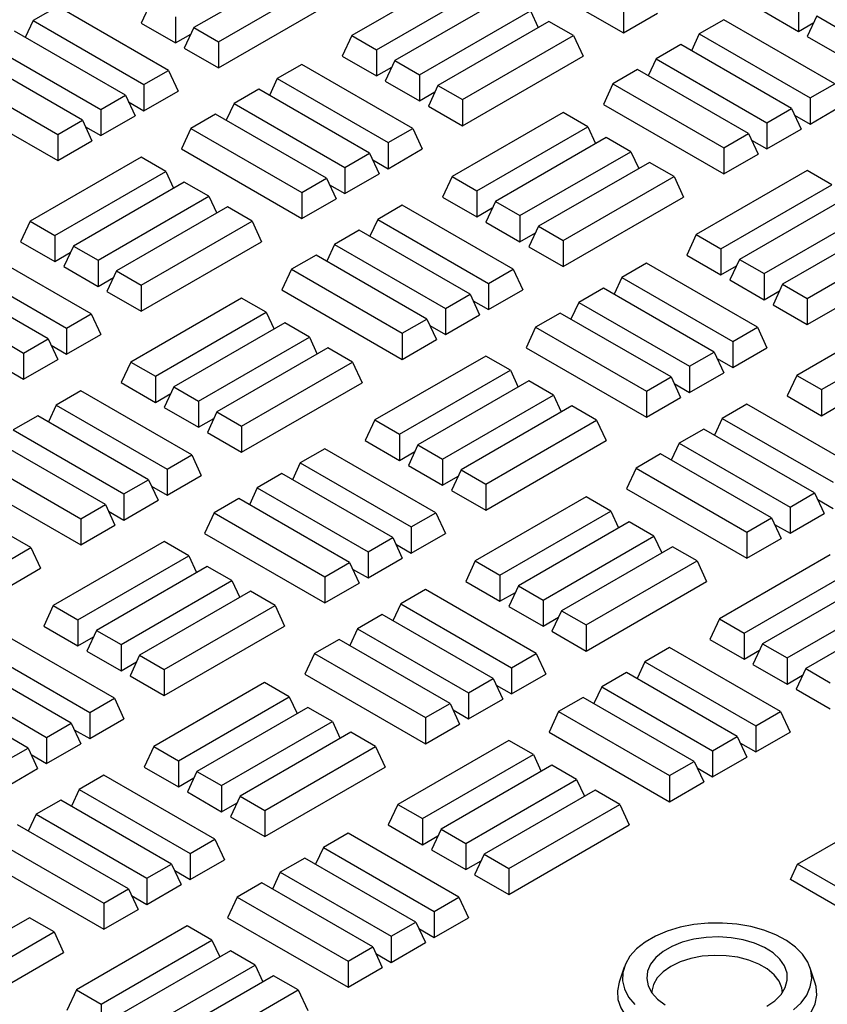
# Model space of a CAD drawing. Units: millimetres. Extents: x 0 to 420, y 0 to 297.
# Drawn here: x 338 to 347, y 123 to 134 of the extents above; entities that cross this region are included whole.
import ezdxf

# ---------------------------------------------------------------- set-up
doc = ezdxf.new("R2010")
doc.units = ezdxf.units.MM

msp = doc.modelspace()

# ---------------------------------------------------------------- linework, layer by layer
at = {"color": 7, "linetype": 'Continuous', "lineweight": 25}
for p, q in [((340.80035, 134.66954), (339.54491, 133.9448)), ((343.04407, 134.66998), (344.40778, 133.88272)), ((339.82404, 133.78366), (341.07947, 134.50841)), ((342.58759, 134.57725), (341.33215, 133.8525)), ((341.61127, 133.69136), (342.86671, 134.41611)), ((343.076, 134.29529), (341.82056, 133.57054)), ((338.00334, 134.18326), (337.72421, 134.02212)), ((339.25878, 133.45851), (338.00334, 134.18326)), ((339.0565, 134.22675), (338.94823, 133.99345)), ((339.82404, 133.48786), (341.18774, 134.27511)), ((344.40778, 134.17852), (344.40778, 133.88272)), ((346.38937, 134.19667), (346.38937, 133.90088)), ((339.33563, 134.06561), (339.33563, 133.76981)), ((342.09968, 133.40941), (343.35512, 134.13416)), ((343.35512, 134.13416), (343.44356, 133.94358)), ((344.40778, 133.88272), (344.79517, 134.10636)), ((346.00198, 134.12451), (346.38937, 133.90088)), ((346.59865, 134.07586), (346.49039, 133.84256)), ((346.59865, 134.07586), (346.87778, 133.91472)), ((337.72421, 134.02212), (337.63577, 133.83154)), ((337.72421, 134.02212), (338.97965, 133.29737)), ((338.94823, 133.99345), (339.33563, 133.76981)), ((343.5644, 134.01334), (342.30897, 133.28859)), ((343.84353, 133.85221), (343.5644, 134.01334)), ((345.54549, 134.03237), (345.26636, 133.87123)), ((346.80093, 133.30762), (345.54549, 134.03237)), ((346.38937, 133.90088), (346.56432, 134.00187)), ((338.77037, 133.17656), (337.51493, 133.9013)), ((339.33563, 133.76981), (339.51057, 133.87081)), ((339.54491, 133.9448), (339.43664, 133.7115)), ((339.54491, 133.9448), (339.82404, 133.78366)), ((341.33215, 133.8525), (341.22388, 133.6192)), ((341.33215, 133.8525), (341.61127, 133.69136)), ((342.58809, 133.12746), (343.84353, 133.85221)), ((343.84353, 133.85221), (343.9518, 133.61891)), ((345.26636, 133.87123), (345.17792, 133.68065)), ((345.26636, 133.87123), (346.5218, 133.14648)), ((346.49039, 133.84256), (346.87778, 133.61892)), ((337.2358, 133.74017), (338.49124, 133.01542)), ((339.82404, 133.78366), (339.82404, 133.48786)), ((345.05708, 133.75041), (344.77796, 133.58928)), ((346.31252, 133.02567), (345.05708, 133.75041)), ((338.28196, 132.8946), (337.02652, 133.61935)), ((339.43664, 133.7115), (339.82404, 133.48786)), ((341.22388, 133.6192), (341.61127, 133.39556)), ((341.61127, 133.69136), (341.61127, 133.39556)), ((342.58809, 132.83166), (343.9518, 133.61891)), ((340.7679, 133.52676), (340.48877, 133.36563)), ((342.02334, 132.80201), (340.7679, 133.52676)), ((341.82056, 133.57054), (341.71229, 133.33725)), ((341.82056, 133.57054), (342.09968, 133.40941)), ((344.77796, 133.58928), (344.68951, 133.3987)), ((344.77796, 133.58928), (346.03339, 132.86453)), ((336.74739, 133.45822), (338.00283, 132.73347)), ((338.97965, 133.29737), (339.25878, 133.45851)), ((339.25878, 133.45851), (339.36704, 133.22521)), ((341.61127, 133.39556), (341.78622, 133.49656)), ((342.09968, 133.40941), (342.09968, 133.11361)), ((344.56867, 133.46846), (344.28955, 133.30733)), ((345.82411, 132.74371), (344.56867, 133.46846)), ((338.97965, 133.29737), (338.97965, 133.00157)), ((340.48877, 133.36563), (340.40033, 133.17505)), ((340.48877, 133.36563), (341.74421, 132.64088)), ((341.71229, 133.33725), (342.09968, 133.11361)), ((342.30897, 133.28859), (342.2007, 133.0553)), ((342.30897, 133.28859), (342.58809, 133.12746)), ((344.28955, 133.30733), (344.18128, 133.07403)), ((344.28955, 133.30733), (345.54498, 132.58258)), ((346.5218, 133.14648), (346.80093, 133.30762)), ((336.63913, 133.22492), (338.00283, 132.43767)), ((338.49124, 133.01542), (338.77037, 133.17656)), ((338.77037, 133.17656), (338.87863, 132.94326)), ((338.97965, 133.00157), (339.36704, 133.22521)), ((340.27949, 133.24481), (340.00036, 133.08367)), ((341.53493, 132.52006), (340.27949, 133.24481)), ((342.09968, 133.11361), (342.27463, 133.2146)), ((338.8047, 133.10257), (338.97965, 133.00157)), ((340.00036, 133.08367), (339.91192, 132.8931)), ((340.00036, 133.08367), (341.2558, 132.35893)), ((342.58809, 133.12746), (342.58809, 132.83166)), ((344.18128, 133.07403), (345.54498, 132.28678)), ((346.5218, 133.14648), (346.5218, 132.85068)), ((346.5218, 132.85068), (346.9092, 133.07432)), ((338.49124, 133.01542), (338.49124, 132.71962)), ((339.79108, 132.96286), (339.51195, 132.80172)), ((341.04652, 132.23811), (339.79108, 132.96286)), ((342.2007, 133.0553), (342.58809, 132.83166)), ((343.7253, 132.98101), (342.46986, 132.25626)), ((344.00442, 132.81987), (343.7253, 132.98101)), ((346.03339, 132.86453), (346.31252, 133.02567)), ((346.31252, 133.02567), (346.42079, 132.79237)), ((346.34686, 132.95168), (346.5218, 132.85068)), ((338.00283, 132.73347), (338.28196, 132.8946)), ((338.28196, 132.8946), (338.39023, 132.66131)), ((338.49124, 132.71962), (338.87863, 132.94326)), ((346.03339, 132.86453), (346.03339, 132.56873)), ((338.00283, 132.73347), (338.00283, 132.43767)), ((338.31629, 132.82062), (338.49124, 132.71962)), ((339.51195, 132.80172), (339.40369, 132.56842)), ((339.51195, 132.80172), (340.76739, 132.07697)), ((341.74421, 132.64088), (342.02334, 132.80201)), ((342.02334, 132.80201), (342.1316, 132.56872)), ((342.74898, 132.09512), (344.00442, 132.81987)), ((344.00442, 132.81987), (344.09286, 132.6293)), ((345.54498, 132.58258), (345.82411, 132.74371)), ((345.82411, 132.74371), (345.93238, 132.51042)), ((346.03339, 132.56873), (346.42079, 132.79237)), ((338.00283, 132.43767), (338.39023, 132.66131)), ((341.74421, 132.64088), (341.74421, 132.34508)), ((344.2137, 132.69906), (342.95827, 131.97431)), ((344.49283, 132.53792), (344.2137, 132.69906)), ((345.85845, 132.66973), (346.03339, 132.56873)), ((339.40369, 132.56842), (340.76739, 131.78117)), ((341.2558, 132.35893), (341.53493, 132.52006)), ((341.53493, 132.52006), (341.64319, 132.28676)), ((341.74421, 132.34508), (342.1316, 132.56872)), ((343.23739, 131.81317), (344.49283, 132.53792)), ((344.49283, 132.53792), (344.58127, 132.34734)), ((345.54498, 132.58258), (345.54498, 132.28678)), ((345.54498, 132.28678), (345.93238, 132.51042)), ((338.9472, 132.4757), (337.69176, 131.75095)), ((339.22632, 132.31456), (338.9472, 132.4757)), ((341.56926, 132.44607), (341.74421, 132.34508)), ((344.70211, 132.4171), (343.44668, 131.69235)), ((344.98124, 132.25597), (344.70211, 132.4171)), ((337.97089, 131.58981), (339.22632, 132.31456)), ((339.22632, 132.31456), (339.31477, 132.12398)), ((341.2558, 132.35893), (341.2558, 132.06313)), ((341.2558, 132.06313), (341.64319, 132.28676)), ((346.48935, 132.32481), (345.23391, 131.60006)), ((346.76848, 132.16367), (346.48935, 132.32481)), ((339.43561, 132.19374), (338.18017, 131.46899)), ((339.71473, 132.03261), (339.43561, 132.19374)), ((340.76739, 132.07697), (341.04652, 132.23811)), ((341.04652, 132.23811), (341.15479, 132.00481)), ((342.46986, 132.25626), (342.36159, 132.02296)), ((342.46986, 132.25626), (342.74898, 132.09512)), ((343.7258, 131.53122), (344.98124, 132.25597)), ((344.98124, 132.25597), (345.08951, 132.02267)), ((340.76739, 132.07697), (340.76739, 131.78117)), ((341.08085, 132.16412), (341.2558, 132.06313)), ((342.74898, 132.09512), (342.74898, 131.79932)), ((345.51304, 131.43892), (346.76848, 132.16367)), ((338.4593, 131.30786), (339.71473, 132.03261)), ((339.71473, 132.03261), (339.80318, 131.84203)), ((340.76739, 131.78117), (341.15479, 132.00481)), ((342.36159, 132.02296), (342.74898, 131.79932)), ((342.95827, 131.97431), (342.85, 131.74101)), ((342.95827, 131.97431), (343.23739, 131.81317)), ((343.7258, 131.23542), (345.08951, 132.02267)), ((346.97776, 132.04285), (345.72232, 131.3181)), ((339.92402, 131.91179), (338.66858, 131.18704)), ((340.20314, 131.75065), (339.92402, 131.91179)), ((341.9051, 131.93082), (341.62598, 131.76968)), ((343.16054, 131.20607), (341.9051, 131.93082)), ((342.74898, 131.79932), (342.92393, 131.90032)), ((346.00145, 131.15697), (347.25689, 131.88172)), ((337.69176, 131.75095), (337.58349, 131.51765)), ((337.69176, 131.75095), (337.97089, 131.58981)), ((338.9477, 131.02591), (340.20314, 131.75065)), ((340.20314, 131.75065), (340.31141, 131.51736)), ((341.62598, 131.76968), (341.53753, 131.5791)), ((341.62598, 131.76968), (342.88141, 131.04493)), ((342.85, 131.74101), (343.23739, 131.51737)), ((343.23739, 131.81317), (343.23739, 131.51737)), ((347.46617, 131.7609), (346.21073, 131.03615)), ((341.41669, 131.64886), (341.13757, 131.48773)), ((342.67213, 130.92411), (341.41669, 131.64886)), ((343.23739, 131.51737), (343.41234, 131.61837)), ((343.44668, 131.69235), (343.33841, 131.45906)), ((343.44668, 131.69235), (343.7258, 131.53122)), ((337.58349, 131.51765), (337.97089, 131.29401)), ((337.97089, 131.58981), (337.97089, 131.29401)), ((338.9477, 130.73011), (340.31141, 131.51736)), ((343.7258, 131.53122), (343.7258, 131.23542)), ((345.23391, 131.60006), (345.12565, 131.36676)), ((345.23391, 131.60006), (345.51304, 131.43892)), ((346.48986, 130.87502), (347.74529, 131.59976)), ((338.38295, 130.70046), (337.12751, 131.42521)), ((337.97089, 131.29401), (338.14583, 131.39501)), ((338.18017, 131.46899), (338.0719, 131.2357)), ((338.18017, 131.46899), (338.4593, 131.30786)), ((341.13757, 131.48773), (341.04913, 131.29715)), ((341.13757, 131.48773), (342.39301, 130.76298)), ((343.33841, 131.45906), (343.7258, 131.23542)), ((345.51304, 131.43892), (345.51304, 131.14312)), ((338.4593, 131.30786), (338.4593, 131.01206)), ((340.92828, 131.36691), (340.64916, 131.20578)), ((342.18372, 130.64216), (340.92828, 131.36691)), ((344.66966, 131.27432), (344.39054, 131.11319)), ((345.9251, 130.54957), (344.66966, 131.27432)), ((345.12565, 131.36676), (345.51304, 131.14312)), ((345.72232, 131.3181), (345.61405, 131.08481)), ((345.72232, 131.3181), (346.00145, 131.15697)), ((346.48986, 130.57922), (347.85356, 131.36647)), ((336.84838, 131.26408), (338.10382, 130.53933)), ((338.0719, 131.2357), (338.4593, 131.01206)), ((338.66858, 131.18704), (338.56031, 130.95374)), ((338.66858, 131.18704), (338.9477, 131.02591)), ((340.64916, 131.20578), (340.54089, 130.97248)), ((340.64916, 131.20578), (341.9046, 130.48103)), ((342.88141, 131.04493), (343.16054, 131.20607)), ((343.16054, 131.20607), (343.26881, 130.97277)), ((345.51304, 131.14312), (345.68799, 131.24412)), ((337.89454, 130.41851), (336.6391, 131.14326)), ((338.4593, 131.01206), (338.63424, 131.11305)), ((344.39054, 131.11319), (344.30209, 130.92261)), ((344.39054, 131.11319), (345.64597, 130.38844)), ((345.61405, 131.08481), (346.00145, 130.86117)), ((346.00145, 131.15697), (346.00145, 130.86117)), ((336.35998, 130.98212), (337.61541, 130.25737)), ((338.56031, 130.95374), (338.9477, 130.73011)), ((338.9477, 131.02591), (338.9477, 130.73011)), ((340.54089, 130.97248), (341.9046, 130.18523)), ((342.88141, 131.04493), (342.88141, 130.74913)), ((342.88141, 130.74913), (343.26881, 130.97277)), ((344.18125, 130.99237), (343.90213, 130.83123)), ((345.43669, 130.26762), (344.18125, 130.99237)), ((346.00145, 130.86117), (346.17639, 130.96216)), ((346.21073, 131.03615), (346.10246, 130.80285)), ((346.21073, 131.03615), (346.48986, 130.87502)), ((340.08491, 130.87946), (338.82947, 130.15471)), ((340.36403, 130.71832), (340.08491, 130.87946)), ((342.39301, 130.76298), (342.67213, 130.92411)), ((342.67213, 130.92411), (342.7804, 130.69082)), ((342.70647, 130.85013), (342.88141, 130.74913)), ((343.90213, 130.83123), (343.81369, 130.64066)), ((343.90213, 130.83123), (345.15757, 130.10648)), ((346.48986, 130.87502), (346.48986, 130.57922)), ((339.1086, 129.99357), (340.36403, 130.71832)), ((340.36403, 130.71832), (340.45248, 130.52774)), ((342.39301, 130.76298), (342.39301, 130.46718)), ((346.10246, 130.80285), (346.48986, 130.57922)), ((347.62706, 130.72857), (346.37162, 130.00382)), ((338.10382, 130.53933), (338.38295, 130.70046)), ((338.38295, 130.70046), (338.49122, 130.46716)), ((341.9046, 130.48103), (342.18372, 130.64216)), ((342.18372, 130.64216), (342.29199, 130.40886)), ((342.39301, 130.46718), (342.7804, 130.69082)), ((343.69284, 130.71042), (343.41372, 130.54928)), ((344.94828, 129.98567), (343.69284, 130.71042)), ((338.10382, 130.53933), (338.10382, 130.24353)), ((340.57332, 130.5975), (339.31788, 129.87276)), ((340.85244, 130.43637), (340.57332, 130.5975)), ((342.21806, 130.56817), (342.39301, 130.46718)), ((343.41372, 130.54928), (343.30545, 130.31598)), ((343.41372, 130.54928), (344.66916, 129.82453)), ((345.64597, 130.38844), (345.9251, 130.54957)), ((345.9251, 130.54957), (346.03337, 130.31628)), ((346.65075, 129.84268), (347.90619, 130.56743)), ((337.61541, 130.25737), (337.89454, 130.41851)), ((337.89454, 130.41851), (338.00281, 130.18521)), ((338.10382, 130.24353), (338.49122, 130.46716)), ((339.597, 129.71162), (340.85244, 130.43637)), ((340.85244, 130.43637), (340.94088, 130.24579)), ((341.9046, 130.48103), (341.9046, 130.18523)), ((341.9046, 130.18523), (342.29199, 130.40886)), ((345.64597, 130.38844), (345.64597, 130.09264)), ((337.92888, 130.34452), (338.10382, 130.24353)), ((341.06173, 130.31555), (339.80629, 129.5908)), ((341.34085, 130.15442), (341.06173, 130.31555)), ((343.30545, 130.31598), (344.66916, 129.52873)), ((345.64597, 130.09264), (346.03337, 130.31628)), ((337.61541, 130.25737), (337.61541, 129.96157)), ((337.61541, 129.96157), (338.00281, 130.18521)), ((342.84896, 130.22325), (341.59353, 129.49851)), ((343.12809, 130.06212), (342.84896, 130.22325)), ((345.15757, 130.10648), (345.43669, 130.26762)), ((345.43669, 130.26762), (345.54496, 130.03432)), ((345.47103, 130.19363), (345.64597, 130.09264)), ((337.44047, 130.06257), (337.61541, 129.96157)), ((338.82947, 130.15471), (338.7212, 129.92141)), ((338.82947, 130.15471), (339.1086, 129.99357)), ((340.08541, 129.42967), (341.34085, 130.15442)), ((341.34085, 130.15442), (341.44912, 129.92112)), ((341.87265, 129.33737), (343.12809, 130.06212)), ((343.12809, 130.06212), (343.21653, 129.87154)), ((345.15757, 130.10648), (345.15757, 129.81069)), ((339.1086, 129.99357), (339.1086, 129.69777)), ((343.33737, 129.9413), (342.08193, 129.21655)), ((343.6165, 129.78017), (343.33737, 129.9413)), ((344.66916, 129.82453), (344.94828, 129.98567)), ((344.94828, 129.98567), (345.05655, 129.75237)), ((345.15757, 129.81069), (345.54496, 130.03432)), ((346.37162, 130.00382), (346.26335, 129.77052)), ((346.37162, 130.00382), (346.65075, 129.84268)), ((338.26471, 129.82926), (337.98559, 129.66813)), ((339.52015, 129.10452), (338.26471, 129.82926)), ((338.7212, 129.92141), (339.1086, 129.69777)), ((339.31788, 129.87276), (339.20961, 129.63946)), ((339.31788, 129.87276), (339.597, 129.71162)), ((340.08541, 129.13387), (341.44912, 129.92112)), ((344.66916, 129.82453), (344.66916, 129.52873)), ((344.98262, 129.91168), (345.15757, 129.81069)), ((346.65075, 129.84268), (346.65075, 129.54688)), ((339.1086, 129.69777), (339.28354, 129.79877)), ((342.36106, 129.05542), (343.6165, 129.78017)), ((343.6165, 129.78017), (343.70494, 129.58959)), ((344.66916, 129.52873), (345.05655, 129.75237)), ((346.26335, 129.77052), (346.65075, 129.54688)), ((337.98559, 129.66813), (337.89715, 129.47755)), ((337.98559, 129.66813), (339.24103, 128.94338)), ((339.20961, 129.63946), (339.597, 129.41582)), ((339.597, 129.71162), (339.597, 129.41582)), ((343.82578, 129.65935), (342.57034, 128.9346)), ((344.10491, 129.49821), (343.82578, 129.65935)), ((345.80687, 129.67837), (345.52774, 129.51724)), ((347.06231, 128.95363), (345.80687, 129.67837)), ((346.65075, 129.54688), (346.8257, 129.64788)), ((337.77631, 129.54731), (337.49718, 129.38618)), ((339.03174, 128.82256), (337.77631, 129.54731)), ((339.597, 129.41582), (339.77195, 129.51682)), ((339.80629, 129.5908), (339.69802, 129.35751)), ((339.80629, 129.5908), (340.08541, 129.42967)), ((341.59353, 129.49851), (341.48526, 129.26521)), ((341.59353, 129.49851), (341.87265, 129.33737)), ((342.84947, 128.77346), (344.10491, 129.49821)), ((344.10491, 129.49821), (344.21317, 129.26492)), ((345.52774, 129.51724), (345.4393, 129.32666)), ((345.52774, 129.51724), (346.78318, 128.79249)), ((337.49718, 129.38618), (338.75262, 128.66143)), ((340.08541, 129.42967), (340.08541, 129.13387)), ((345.31846, 129.39642), (345.03933, 129.23529)), ((346.5739, 128.67167), (345.31846, 129.39642)), ((339.69802, 129.35751), (340.08541, 129.13387)), ((341.87265, 129.33737), (341.87265, 129.04157)), ((338.54334, 128.54061), (337.2879, 129.26536)), ((341.02927, 129.17277), (340.75015, 129.01163)), ((342.28471, 128.44802), (341.02927, 129.17277)), ((341.48526, 129.26521), (341.87265, 129.04157)), ((342.08193, 129.21655), (341.97367, 128.98326)), ((342.08193, 129.21655), (342.36106, 129.05542)), ((342.84947, 128.47767), (344.21317, 129.26492)), ((345.03933, 129.23529), (344.95089, 129.04471)), ((345.03933, 129.23529), (346.29477, 128.51054)), ((337.00877, 129.10422), (338.26421, 128.37948)), ((339.24103, 128.94338), (339.52015, 129.10452)), ((339.52015, 129.10452), (339.62842, 128.87122)), ((341.87265, 129.04157), (342.0476, 129.14257)), ((342.36106, 129.05542), (342.36106, 128.75962)), ((344.83005, 129.11447), (344.55092, 128.95333)), ((346.08549, 128.38972), (344.83005, 129.11447)), ((339.24103, 128.94338), (339.24103, 128.64758)), ((340.75015, 129.01163), (340.66171, 128.82106)), ((340.75015, 129.01163), (342.00559, 128.28689)), ((341.97367, 128.98326), (342.36106, 128.75962)), ((342.57034, 128.9346), (342.46208, 128.7013)), ((342.57034, 128.9346), (342.84947, 128.77346)), ((344.55092, 128.95333), (344.44266, 128.72004)), ((344.55092, 128.95333), (345.80636, 128.22859)), ((336.9005, 128.87093), (338.26421, 128.08368)), ((338.75262, 128.66143), (339.03174, 128.82256)), ((339.03174, 128.82256), (339.14001, 128.58927)), ((339.24103, 128.64758), (339.62842, 128.87122)), ((340.54087, 128.89082), (340.26174, 128.72968)), ((341.7963, 128.16607), (340.54087, 128.89082)), ((342.36106, 128.75962), (342.53601, 128.86061)), ((339.06608, 128.74858), (339.24103, 128.64758)), ((340.26174, 128.72968), (340.1733, 128.53911)), ((340.26174, 128.72968), (341.51718, 128.00493)), ((342.84947, 128.77346), (342.84947, 128.47767)), ((344.44266, 128.72004), (345.80636, 127.93279)), ((338.75262, 128.66143), (338.75262, 128.36563)), ((340.05246, 128.60887), (339.77333, 128.44773)), ((341.3079, 127.88412), (340.05246, 128.60887)), ((342.46208, 128.7013), (342.84947, 128.47767)), ((343.98667, 128.62702), (342.73123, 127.90227)), ((344.2658, 128.46588), (343.98667, 128.62702)), ((346.29477, 128.51054), (346.5739, 128.67167)), ((346.5739, 128.67167), (346.68216, 128.43838)), ((346.60823, 128.59769), (346.78318, 128.49669)), ((338.26421, 128.37948), (338.54334, 128.54061)), ((338.54334, 128.54061), (338.6516, 128.30731)), ((338.75262, 128.36563), (339.14001, 128.58927)), ((346.29477, 128.51054), (346.29477, 128.21474)), ((338.26421, 128.37948), (338.26421, 128.08368)), ((338.57767, 128.46662), (338.75262, 128.36563)), ((339.77333, 128.44773), (339.66506, 128.21443)), ((339.77333, 128.44773), (341.02877, 127.72298)), ((342.00559, 128.28689), (342.28471, 128.44802)), ((342.28471, 128.44802), (342.39298, 128.21472)), ((343.01036, 127.74113), (344.2658, 128.46588)), ((344.2658, 128.46588), (344.35424, 128.2753)), ((345.80636, 128.22859), (346.08549, 128.38972)), ((346.08549, 128.38972), (346.19376, 128.15642)), ((346.29477, 128.21474), (346.68216, 128.43838)), ((338.26421, 128.08368), (338.6516, 128.30731)), ((342.00559, 128.28689), (342.00559, 127.99109)), ((344.47508, 128.34506), (343.21964, 127.62031)), ((344.75421, 128.18393), (344.47508, 128.34506)), ((346.11982, 128.31573), (346.29477, 128.21474)), ((337.70046, 128.05287), (337.42134, 128.214)), ((339.66506, 128.21443), (341.02877, 127.42718)), ((341.51718, 128.00493), (341.7963, 128.16607)), ((341.7963, 128.16607), (341.90457, 127.93277)), ((342.00559, 127.99109), (342.39298, 128.21472)), ((343.49877, 127.45918), (344.75421, 128.18393)), ((344.75421, 128.18393), (344.84265, 127.99335)), ((345.80636, 128.22859), (345.80636, 127.93279)), ((345.80636, 127.93279), (346.19376, 128.15642)), ((336.44503, 127.32812), (337.70046, 128.05287)), ((337.70046, 128.05287), (337.80873, 127.81957)), ((339.20858, 128.1217), (337.95314, 127.39695)), ((339.4877, 127.96057), (339.20858, 128.1217)), ((341.83064, 128.09208), (342.00559, 127.99109)), ((344.96349, 128.06311), (343.70805, 127.33836)), ((345.24262, 127.90198), (344.96349, 128.06311)), ((338.23226, 127.23582), (339.4877, 127.96057)), ((339.4877, 127.96057), (339.57614, 127.76999)), ((341.51718, 128.00493), (341.51718, 127.70913)), ((341.51718, 127.70913), (341.90457, 127.93277)), ((346.75073, 127.97081), (345.49529, 127.24606)), ((336.44503, 127.03232), (337.80873, 127.81957)), ((339.69698, 127.83975), (338.44155, 127.115)), ((339.97611, 127.67862), (339.69698, 127.83975)), ((341.02877, 127.72298), (341.3079, 127.88412)), ((341.3079, 127.88412), (341.41616, 127.65082)), ((342.73123, 127.90227), (342.62297, 127.66897)), ((342.73123, 127.90227), (343.01036, 127.74113)), ((343.98718, 127.17723), (345.24262, 127.90198)), ((345.24262, 127.90198), (345.35088, 127.66868)), ((341.02877, 127.72298), (341.02877, 127.42718)), ((341.34223, 127.81013), (341.51718, 127.70913)), ((343.01036, 127.74113), (343.01036, 127.44533)), ((345.77442, 127.08493), (347.02985, 127.80968)), ((338.72067, 126.95387), (339.97611, 127.67862)), ((339.97611, 127.67862), (340.06455, 127.48804)), ((341.02877, 127.42718), (341.41616, 127.65082)), ((342.62297, 127.66897), (343.01036, 127.44533)), ((343.21964, 127.62031), (343.11138, 127.38702)), ((343.21964, 127.62031), (343.49877, 127.45918)), ((343.98718, 126.88143), (345.35088, 127.66868)), ((347.23914, 127.68886), (345.9837, 126.96411)), ((340.18539, 127.5578), (338.92996, 126.83305)), ((340.46452, 127.39666), (340.18539, 127.5578)), ((342.16648, 127.57682), (341.88735, 127.41569)), ((343.42192, 126.85207), (342.16648, 127.57682)), ((343.01036, 127.44533), (343.18531, 127.54633)), ((346.26282, 126.80298), (347.51826, 127.52773)), ((337.95314, 127.39695), (337.84487, 127.16366)), ((337.95314, 127.39695), (338.23226, 127.23582)), ((339.20908, 126.67191), (340.46452, 127.39666)), ((340.46452, 127.39666), (340.57279, 127.16337)), ((341.88735, 127.41569), (341.79891, 127.22511)), ((341.88735, 127.41569), (343.14279, 126.69094)), ((343.11138, 127.38702), (343.49877, 127.16338)), ((343.49877, 127.45918), (343.49877, 127.16338)), ((347.72755, 127.40691), (346.47211, 126.68216)), ((341.67807, 127.29487), (341.39894, 127.13374)), ((342.93351, 126.57012), (341.67807, 127.29487)), ((343.49877, 127.16338), (343.67372, 127.26437)), ((343.70805, 127.33836), (343.59978, 127.10507)), ((343.70805, 127.33836), (343.98718, 127.17723)), ((337.84487, 127.16366), (338.23226, 126.94002)), ((338.23226, 127.23582), (338.23226, 126.94002)), ((339.20908, 126.37611), (340.57279, 127.16337)), ((343.98718, 127.17723), (343.98718, 126.88143)), ((345.49529, 127.24606), (345.38702, 127.01277)), ((345.49529, 127.24606), (345.77442, 127.08493)), ((338.64433, 126.34647), (337.38889, 127.07122)), ((338.23226, 126.94002), (338.40721, 127.04101)), ((338.44155, 127.115), (338.33328, 126.8817)), ((338.44155, 127.115), (338.72067, 126.95387)), ((341.39894, 127.13374), (341.3105, 126.94316)), ((341.39894, 127.13374), (342.65438, 126.40899)), ((343.59978, 127.10507), (343.98718, 126.88143)), ((345.77442, 127.08493), (345.77442, 126.78913)), ((338.72067, 126.95387), (338.72067, 126.65807)), ((341.18966, 127.01292), (340.91054, 126.85178)), ((342.4451, 126.28817), (341.18966, 127.01292)), ((345.38702, 127.01277), (345.77442, 126.78913)), ((345.9837, 126.96411), (345.87543, 126.73081)), ((345.9837, 126.96411), (346.26282, 126.80298)), ((337.10976, 126.91008), (338.3652, 126.18533)), ((338.33328, 126.8817), (338.72067, 126.65807)), ((338.92996, 126.83305), (338.82169, 126.59975)), ((338.92996, 126.83305), (339.20908, 126.67191)), ((340.91054, 126.85178), (340.80227, 126.61849)), ((340.91054, 126.85178), (342.16597, 126.12703)), ((343.14279, 126.69094), (343.42192, 126.85207)), ((343.42192, 126.85207), (343.53019, 126.61878)), ((344.93104, 126.92033), (344.65191, 126.75919)), ((346.18648, 126.19558), (344.93104, 126.92033)), ((345.77442, 126.78913), (345.94936, 126.89012)), ((338.15592, 126.06452), (336.90048, 126.78927)), ((338.72067, 126.65807), (338.89562, 126.75906)), ((344.65191, 126.75919), (344.56347, 126.56862)), ((344.65191, 126.75919), (345.90735, 126.03444)), ((345.87543, 126.73081), (346.26282, 126.50718)), ((346.26282, 126.80298), (346.26282, 126.50718)), ((336.62135, 126.62813), (337.87679, 125.90338)), ((338.82169, 126.59975), (339.20908, 126.37611)), ((339.20908, 126.67191), (339.20908, 126.37611)), ((340.80227, 126.61849), (342.16597, 125.83124)), ((343.14279, 126.69094), (343.14279, 126.39514)), ((343.14279, 126.39514), (343.53019, 126.61878)), ((344.44263, 126.63838), (344.1635, 126.47724)), ((345.69807, 125.91363), (344.44263, 126.63838)), ((346.26282, 126.50718), (346.43777, 126.60817)), ((346.47211, 126.68216), (346.36384, 126.44886)), ((346.47211, 126.68216), (346.75123, 126.52102)), ((337.66751, 125.78257), (336.41207, 126.50731)), ((340.34629, 126.52547), (339.09085, 125.80072)), ((340.62541, 126.36433), (340.34629, 126.52547)), ((342.65438, 126.40899), (342.93351, 126.57012)), ((342.93351, 126.57012), (343.04178, 126.33683)), ((342.96784, 126.49613), (343.14279, 126.39514)), ((342.65438, 126.40899), (342.65438, 126.11319)), ((344.1635, 126.47724), (344.07506, 126.28666)), ((344.1635, 126.47724), (345.41894, 125.75249)), ((346.36384, 126.44886), (346.75123, 126.22522)), ((338.3652, 126.18533), (338.64433, 126.34647)), ((338.64433, 126.34647), (338.75259, 126.11317)), ((339.36997, 125.63958), (340.62541, 126.36433)), ((340.62541, 126.36433), (340.71385, 126.17375)), ((342.16597, 126.12703), (342.4451, 126.28817)), ((342.4451, 126.28817), (342.55337, 126.05487)), ((342.65438, 126.11319), (343.04178, 126.33683)), ((343.95422, 126.35642), (343.6751, 126.19529)), ((345.20966, 125.63168), (343.95422, 126.35642)), ((338.3652, 126.18533), (338.3652, 125.88954)), ((340.83469, 126.24351), (339.57926, 125.51876)), ((341.11382, 126.08238), (340.83469, 126.24351)), ((342.47944, 126.21418), (342.65438, 126.11319)), ((343.6751, 126.19529), (343.56683, 125.96199)), ((343.6751, 126.19529), (344.93053, 125.47054)), ((345.90735, 126.03444), (346.18648, 126.19558)), ((346.18648, 126.19558), (346.29475, 125.96228)), ((337.87679, 125.90338), (338.15592, 126.06452)), ((338.15592, 126.06452), (338.26418, 125.83122)), ((338.3652, 125.88954), (338.75259, 126.11317)), ((339.85838, 125.35763), (341.11382, 126.08238)), ((341.11382, 126.08238), (341.20226, 125.8918)), ((342.16597, 126.12703), (342.16597, 125.83124)), ((342.16597, 125.83124), (342.55337, 126.05487)), ((345.90735, 126.03444), (345.90735, 125.73865)), ((338.19025, 125.99053), (338.3652, 125.88954)), ((341.3231, 125.96156), (340.06766, 125.23681)), ((341.60223, 125.80042), (341.3231, 125.96156)), ((343.56683, 125.96199), (344.93053, 125.17474)), ((345.90735, 125.73865), (346.29475, 125.96228)), ((337.87679, 125.90338), (337.87679, 125.60758)), ((337.87679, 125.60758), (338.26418, 125.83122)), ((343.11034, 125.86926), (341.8549, 125.14451)), ((343.38947, 125.70813), (343.11034, 125.86926)), ((345.41894, 125.75249), (345.69807, 125.91363)), ((345.69807, 125.91363), (345.80634, 125.68033)), ((345.7324, 125.83964), (345.90735, 125.73865)), ((337.38838, 125.62143), (337.66751, 125.78257)), ((337.66751, 125.78257), (337.77578, 125.54927)), ((337.70184, 125.70858), (337.87679, 125.60758)), ((339.09085, 125.80072), (338.98258, 125.56742)), ((339.09085, 125.80072), (339.36997, 125.63958)), ((340.34679, 125.07568), (341.60223, 125.80042)), ((341.60223, 125.80042), (341.7105, 125.56713)), ((342.13403, 124.98338), (343.38947, 125.70813)), ((343.38947, 125.70813), (343.47791, 125.51755)), ((345.41894, 125.75249), (345.41894, 125.45669)), ((339.36997, 125.63958), (339.36997, 125.34378)), ((343.59875, 125.58731), (342.34331, 124.86256)), ((343.87787, 125.42617), (343.59875, 125.58731)), ((344.93053, 125.47054), (345.20966, 125.63168)), ((345.20966, 125.63168), (345.31793, 125.39838)), ((345.41894, 125.45669), (345.80634, 125.68033)), ((337.38838, 125.32563), (337.77578, 125.54927)), ((338.52609, 125.47527), (338.24697, 125.31414)), ((339.78153, 124.75052), (338.52609, 125.47527)), ((338.98258, 125.56742), (339.36997, 125.34378)), ((339.57926, 125.51876), (339.47099, 125.28547)), ((339.57926, 125.51876), (339.85838, 125.35763)), ((340.34679, 124.77988), (341.7105, 125.56713)), ((345.244, 125.55769), (345.41894, 125.45669)), ((339.36997, 125.34378), (339.54492, 125.44478)), ((342.62244, 124.70143), (343.87787, 125.42617)), ((343.87787, 125.42617), (343.96632, 125.2356)), ((344.93053, 125.47054), (344.93053, 125.17474)), ((344.93053, 125.17474), (345.31793, 125.39838)), ((338.24697, 125.31414), (338.15852, 125.12356)), ((338.24697, 125.31414), (339.5024, 124.58939)), ((339.47099, 125.28547), (339.85838, 125.06183)), ((339.85838, 125.35763), (339.85838, 125.06183)), ((344.08716, 125.30536), (342.83172, 124.58061)), ((344.36628, 125.14422), (344.08716, 125.30536)), ((338.03768, 125.19332), (337.75856, 125.03218)), ((339.29312, 124.46857), (338.03768, 125.19332)), ((339.85838, 125.06183), (340.03333, 125.16282)), ((340.06766, 125.23681), (339.9594, 125.00351)), ((340.06766, 125.23681), (340.34679, 125.07568)), ((341.8549, 125.14451), (341.74663, 124.91122)), ((341.8549, 125.14451), (342.13403, 124.98338)), ((343.11085, 124.41947), (344.36628, 125.14422)), ((344.36628, 125.14422), (344.47455, 124.91092)), ((337.75856, 125.03218), (337.67011, 124.84161)), ((337.75856, 125.03218), (339.014, 124.30744)), ((340.34679, 125.07568), (340.34679, 124.77988)), ((339.9594, 125.00351), (340.34679, 124.77988)), ((342.13403, 124.98338), (342.13403, 124.68758)), ((346.38113, 124.46742), (347.2762, 124.98413)), ((338.80471, 124.18662), (337.54927, 124.91137)), ((341.29065, 124.81878), (341.01153, 124.65764)), ((342.54609, 124.09403), (341.29065, 124.81878)), ((341.74663, 124.91122), (342.13403, 124.68758)), ((342.34331, 124.86256), (342.23504, 124.62926)), ((342.34331, 124.86256), (342.62244, 124.70143)), ((343.11085, 124.12367), (344.47455, 124.91092)), ((337.27015, 124.75023), (338.52559, 124.02548)), ((339.5024, 124.58939), (339.78153, 124.75052)), ((339.78153, 124.75052), (339.8898, 124.51723)), ((342.13403, 124.68758), (342.30898, 124.78857)), ((342.62244, 124.70143), (342.62244, 124.40563)), ((339.5024, 124.58939), (339.5024, 124.29359)), ((341.01153, 124.65764), (340.92308, 124.46707)), ((341.01153, 124.65764), (342.26696, 123.93289)), ((342.23504, 124.62926), (342.62244, 124.40563)), ((337.16188, 124.51693), (338.52559, 123.72968)), ((339.5024, 124.29359), (339.8898, 124.51723)), ((340.80224, 124.53683), (340.52312, 124.37569)), ((342.05768, 123.81208), (340.80224, 124.53683)), ((342.62244, 124.40563), (342.79738, 124.50662)), ((342.83172, 124.58061), (342.72345, 124.34731)), ((342.83172, 124.58061), (343.11085, 124.41947)), ((339.014, 124.30744), (339.29312, 124.46857)), ((339.29312, 124.46857), (339.40139, 124.23527)), ((339.32746, 124.39458), (339.5024, 124.29359)), ((340.52312, 124.37569), (340.43468, 124.18511)), ((340.52312, 124.37569), (341.77856, 123.65094)), ((343.11085, 124.41947), (343.11085, 124.12367)), ((346.29993, 124.29245), (346.38113, 124.46742)), ((347.79534, 123.65101), (346.38113, 124.46742)), ((339.014, 124.30744), (339.014, 124.01164)), ((340.31383, 124.25487), (340.03471, 124.09374)), ((341.56927, 123.53012), (340.31383, 124.25487)), ((342.72345, 124.34731), (343.11085, 124.12367)), ((347.79534, 123.42916), (346.29993, 124.29245)), ((338.52559, 124.02548), (338.80471, 124.18662)), ((338.80471, 124.18662), (338.91298, 123.95332)), ((339.014, 124.01164), (339.40139, 124.23527)), ((338.52559, 124.02548), (338.52559, 123.72968)), ((338.83905, 124.11263), (339.014, 124.01164)), ((340.03471, 124.09374), (339.92644, 123.86044)), ((340.03471, 124.09374), (341.29015, 123.36899)), ((342.26696, 123.93289), (342.54609, 124.09403)), ((342.54609, 124.09403), (342.65436, 123.86073)), ((338.52559, 123.72968), (338.91298, 123.95332)), ((342.26696, 123.93289), (342.26696, 123.63709)), ((337.68272, 123.86001), (336.42728, 123.13526)), ((337.96184, 123.69887), (337.68272, 123.86001)), ((339.92644, 123.86044), (341.29015, 123.07319)), ((341.77856, 123.65094), (342.05768, 123.81208)), ((342.05768, 123.81208), (342.16595, 123.57878)), ((342.26696, 123.63709), (342.65436, 123.86073)), ((336.7064, 122.97412), (337.96184, 123.69887)), ((337.96184, 123.69887), (338.07011, 123.46558)), ((339.46995, 123.76771), (338.21451, 123.04296)), ((339.74908, 123.60658), (339.46995, 123.76771)), ((342.09202, 123.73809), (342.26696, 123.63709)), ((338.49364, 122.88183), (339.74908, 123.60658)), ((339.74908, 123.60658), (339.83752, 123.416)), ((341.77856, 123.65094), (341.77856, 123.35514)), ((341.77856, 123.35514), (342.16595, 123.57878)), ((339.95836, 123.48576), (338.70292, 122.76101)), ((340.23749, 123.32462), (339.95836, 123.48576)), ((341.29015, 123.36899), (341.56927, 123.53012)), ((341.56927, 123.53012), (341.67754, 123.29683)), ((336.7064, 122.67833), (338.07011, 123.46558)), ((341.29015, 123.36899), (341.29015, 123.07319)), ((341.60361, 123.45614), (341.77856, 123.35514)), ((338.98205, 122.59987), (340.23749, 123.32462)), ((340.23749, 123.32462), (340.32593, 123.13405)), ((341.29015, 123.07319), (341.67754, 123.29683)), ((344.41674, 123.2998), (344.36036, 123.13111)), ((346.57717, 123.13111), (346.52079, 123.2998)), ((340.44677, 123.20381), (339.19133, 122.47906)), ((340.7259, 123.04267), (340.44677, 123.20381)), ((338.21451, 123.04296), (338.10625, 122.80966)), ((338.21451, 123.04296), (338.49364, 122.88183)), ((339.47046, 122.31792), (340.7259, 123.04267)), ((340.7259, 123.04267), (340.83416, 122.80937)), ((338.49364, 122.88183), (338.49364, 122.58603))]:
    msp.add_line(p, q, dxfattribs=at)
at = {"color": 7, "linetype": 'Continuous', "lineweight": 25, "flags": 128}
for points in [[(346.33315, 122.81716), (346.41966, 122.89761), (346.48388, 122.98475), (346.52431, 123.07652), (346.54, 123.17078), (346.53057, 123.26532), (346.49626, 123.35792), (346.43787, 123.44641), (346.35676, 123.52872), (346.25484, 123.60292), (346.13449, 123.66726), (345.99854, 123.72025), (345.85017, 123.76063), (345.69286, 123.78747), (345.5303, 123.80013), (345.3663, 123.79832), (345.2047, 123.78207), (345.04928, 123.75178), (344.9037, 123.70814), (344.77137, 123.65219), (344.65538, 123.58523), (344.55845, 123.50883), (344.48287, 123.42479), (344.43039, 123.33507), (344.40225, 123.24178), (344.3991, 123.1471), (344.42103, 123.05326), (344.46752, 122.96245), (344.53748, 122.87679)], [(346.03243, 122.85723), (346.12402, 122.92056), (346.19454, 122.99232), (346.24174, 123.07019), (346.2641, 123.15167), (346.26089, 123.23415), (346.23223, 123.31498), (346.17902, 123.39155), (346.10299, 123.4614), (346.00657, 123.5223), (345.89287, 123.57227), (345.76553, 123.60973), (345.62866, 123.63346), (345.48665, 123.64269), (345.34406, 123.63714), (345.20548, 123.61699), (345.07537, 123.58287), (344.95789, 123.53588), (344.85684, 123.47755), (344.77546, 123.40973), (344.71635, 123.33462), (344.68144, 123.25462), (344.67182, 123.1723), (344.68782, 123.09032), (344.72892, 123.01131), (344.7938, 122.9378), (344.88038, 122.87216)], [(346.20846, 123.01111), (346.2014, 123.06665), (346.17014, 123.14336), (346.115, 123.21545), (346.03786, 123.28047), (345.94133, 123.33619), (345.82872, 123.38072), (345.70384, 123.41255), (345.57096, 123.43059), (345.4346, 123.43423), (345.2994, 123.42335), (345.16997, 123.3983), (345.05072, 123.35996), (344.9457, 123.30961), (344.85849, 123.24899), (344.79207, 123.18014), (344.74869, 123.10543), (344.72983, 123.02738), (344.72906, 123.01111)], [(344.36036, 123.13111), (344.3596, 123.12881), (344.34071, 123.03202), (344.34702, 122.93469), (344.37838, 122.83899), (344.43411, 122.74706), (344.51294, 122.66095), (344.61313, 122.58258), (344.73243, 122.51371), (344.86818, 122.45587), (345.01735, 122.41036), (345.1766, 122.37819), (345.34237, 122.36008), (345.51097, 122.35644), (345.67863, 122.36735), (345.8416, 122.39256), (345.99624, 122.4315), (346.1391, 122.48332), (346.26698, 122.54686)], [(346.26698, 122.54686), (346.37703, 122.62068), (346.46679, 122.70315), (346.53426, 122.79242), (346.57793, 122.8865), (346.59682, 122.98329), (346.59051, 123.08062), (346.57717, 123.13111)]]:
    msp.add_lwpolyline(points, dxfattribs=at)

doc.saveas('drawing.dxf')
